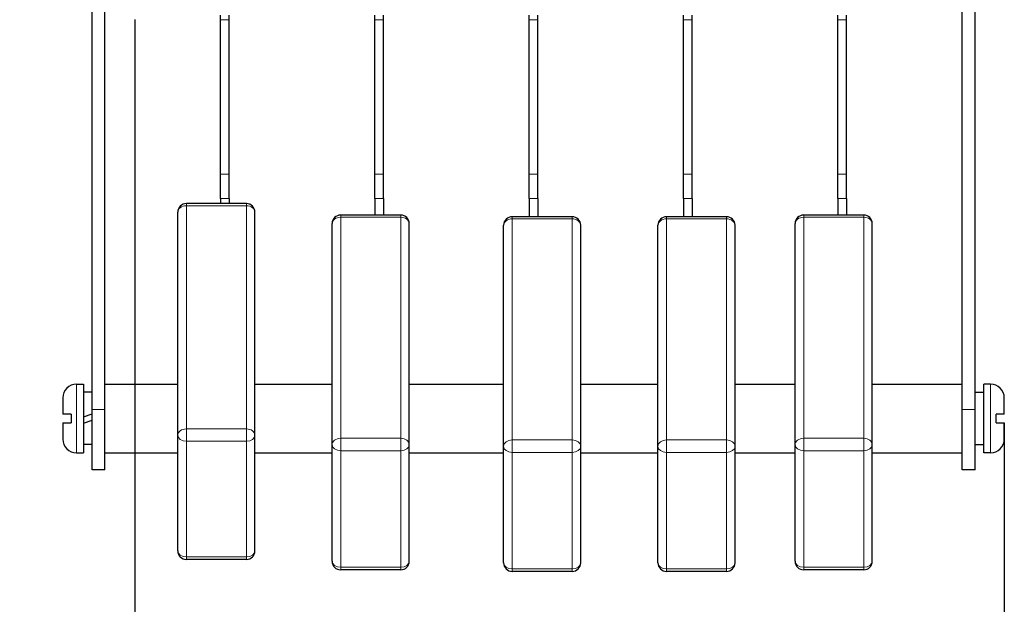
# Model space of a CAD drawing. Units: millimetres. Extents: x 0 to 420, y 0 to 297.
# Drawn here: x 357 to 379, y 205 to 218 of the extents above; entities that cross this region are included whole.
import ezdxf

# ---------------------------------------------------------------- set-up
doc = ezdxf.new("R2010")
doc.units = ezdxf.units.MM
doc.linetypes.add('K5LT_BASIC', pattern=[0])
doc.linetypes.add('K5LT_THIN', pattern=[0])
doc.layers.add('Системный слой', color=7, linetype='Continuous')
doc.styles.add('KDIMTEXTSTYLE', font='GOST_AU.SHX', dxfattribs={"width": 0.96, "oblique": 15, "height": 5})
doc.dimstyles.new('KDIMSTYLE (0.20)', dxfattribs={"dimtxt": 5, "dimasz": 1, "dimexe": 2, "dimexo": 0, "dimgap": 1, "dimtad": 1, "dimlfac": 5, "dimtxsty": 'KDIMTEXTSTYLE', "dimsah": 1, "dimcen": 0, "dimdle": 1, "dimadec": 0, "dimazin": 0, "dimtfac": 0.667, "dimtmove": 0, "dimatfit": 3, "dimfxl": 0, "dimtvp": 1, "dimtolj": 1, "dimtzin": 0, "dimarcsym": 0})

# ---------------------------------------------------------------- blocks, each defined once
blk = doc.blocks.new('U177')
at = {"layer": 'Системный слой', "color": 150, "linetype": 'K5LT_BASIC', "lineweight": 30}
for p, q in [((358.512, 209.654), (360.212, 209.654)), ((362.012, 209.654), (363.812, 209.654)), ((365.612, 209.654), (367.812, 209.654)), ((369.612, 209.654), (371.412, 209.654)), ((373.212, 209.654), (374.612, 209.654)), ((376.412, 209.654), (378.512, 209.654))]:
    blk.add_line(p, q, dxfattribs=at)
blk = doc.blocks.new('U178')
at = {"layer": 'Системный слой', "color": 150, "linetype": 'K5LT_BASIC', "lineweight": 30}
for p, q in [((358.512, 208.054), (360.212, 208.054)), ((362.012, 208.054), (363.812, 208.054)), ((365.612, 208.054), (367.812, 208.054)), ((369.612, 208.054), (371.412, 208.054)), ((373.212, 208.054), (374.612, 208.054)), ((376.412, 208.054), (378.512, 208.054))]:
    blk.add_line(p, q, dxfattribs=at)
blk = doc.blocks.new('KDIMARROW_01')
at = {"layer": 'Системный слой'}
blk.add_hatch(color=0, dxfattribs=at).paths.add_polyline_path([(-5, -0.658), (0, 0), (-5, 0.658), (-4.5, 0)])
at = {"layer": 'Системный слой', "color": 0, "linetype": 'K5LT_THIN', "lineweight": 18}
for p, q in [((-4.5, 0), (-5, 0.658)), ((-5, 0.658), (0, 0)), ((0, 0), (-5, -0.658)), ((-5, -0.658), (-4.5, 0)), ((0, 0), (-1, 0))]:
    blk.add_line(p, q, dxfattribs=at)

msp = doc.modelspace()

# ---------------------------------------------------------------- linework, layer by layer
at = {"layer": 'Системный слой', "color": 150, "linetype": 'K5LT_BASIC', "lineweight": 30}
for p, q in [((358.2117, 209.0624), (358.2117, 232.9481)), ((358.5117, 209.0624), (358.5117, 232.9481)), ((378.5117, 209.0624), (378.5117, 232.9481)), ((378.8117, 209.0624), (378.8117, 232.9481)), ((361.2117, 218.1418), (361.2117, 218.2545)), ((361.4117, 218.1418), (361.4117, 218.2545)), ((364.8117, 218.1418), (364.8117, 218.2545)), ((365.0117, 218.1418), (365.0117, 218.2545)), ((368.4117, 218.1418), (368.4117, 218.2545)), ((368.6117, 218.1418), (368.6117, 218.2545)), ((372.0117, 218.1418), (372.0117, 218.2545)), ((372.2117, 218.1418), (372.2117, 218.2545)), ((375.6117, 218.1418), (375.6117, 218.2545)), ((375.8117, 218.1418), (375.8117, 218.2545)), ((361.2117, 214.547), (361.2117, 218.1418)), ((361.4117, 214.547), (361.4117, 218.1418)), ((364.8117, 214.547), (364.8117, 218.1418)), ((365.0117, 214.547), (365.0117, 218.1418)), ((368.4117, 214.547), (368.4117, 218.1418)), ((368.6117, 214.547), (368.6117, 218.1418)), ((372.0117, 214.547), (372.0117, 218.1418)), ((372.2117, 214.547), (372.2117, 218.1418)), ((375.6117, 214.547), (375.6117, 218.1418)), ((375.8117, 214.547), (375.8117, 218.1418)), ((361.2117, 213.9768), (361.2117, 214.547)), ((361.4117, 213.9768), (361.4117, 214.547)), ((364.8117, 213.9768), (364.8117, 214.547)), ((365.0117, 213.9768), (365.0117, 214.547)), ((368.4117, 213.9768), (368.4117, 214.547)), ((368.6117, 213.9768), (368.6117, 214.547)), ((372.0117, 213.9768), (372.0117, 214.547)), ((372.2117, 213.9768), (372.2117, 214.547)), ((375.6117, 213.9768), (375.6117, 214.547)), ((375.8117, 213.9768), (375.8117, 214.547)), ((361.8117, 213.861), (360.4117, 213.861)), ((361.2117, 213.9768), (361.2117, 213.861)), ((361.4117, 213.9768), (361.4117, 213.861)), ((364.8117, 213.9768), (364.8117, 213.5941)), ((365.0117, 213.9768), (365.0117, 213.5941)), ((368.4117, 213.9768), (368.4117, 213.5563)), ((368.6117, 213.9768), (368.6117, 213.5563)), ((372.0117, 213.9768), (372.0117, 213.5563)), ((372.2117, 213.9768), (372.2117, 213.5563)), ((375.6117, 213.9768), (375.6117, 213.5941)), ((375.8117, 213.9768), (375.8117, 213.5941)), ((360.2117, 208.4608), (360.2117, 213.661)), ((362.0117, 208.4608), (362.0117, 213.661)), ((363.8117, 208.2406), (363.8117, 213.3941)), ((365.4117, 213.5941), (364.0117, 213.5941)), ((365.6117, 208.2406), (365.6117, 213.3941)), ((369.4117, 213.5563), (368.0117, 213.5563)), ((373.0117, 213.5563), (371.6117, 213.5563)), ((374.6117, 208.2406), (374.6117, 213.3941)), ((376.2117, 213.5941), (374.8117, 213.5941)), ((376.4117, 208.2406), (376.4117, 213.3941)), ((367.8117, 208.2029), (367.8117, 213.3563)), ((369.6117, 208.2029), (369.6117, 213.3563)), ((371.4117, 208.2029), (371.4117, 213.3563)), ((373.2117, 208.2029), (373.2117, 213.3563)), ((357.8517, 209.654), (358.0117, 209.654)), ((358.0117, 209.654), (358.0117, 208.054)), ((358.2117, 209.464), (358.0117, 209.464)), ((378.8117, 209.464), (379.0117, 209.464)), ((379.1717, 209.654), (379.0117, 209.654)), ((379.0117, 208.054), (379.0117, 209.654)), ((357.5317, 209.334), (357.5317, 208.954)), ((379.4917, 208.954), (379.4917, 209.334)), ((358.2117, 207.654), (358.2117, 209.0624)), ((358.5117, 207.654), (358.5117, 209.0624)), ((378.5117, 207.654), (378.5117, 209.0624)), ((378.8117, 207.654), (378.8117, 209.0624)), ((357.7237, 208.954), (357.5317, 208.954)), ((357.7237, 208.954), (357.7237, 208.754)), ((358.0117, 208.8921), (358.2117, 208.9649)), ((358.0117, 208.7432), (358.2117, 208.8159)), ((379.2997, 208.754), (379.2997, 208.954)), ((379.4917, 208.954), (379.2997, 208.954)), ((357.5317, 208.754), (357.5317, 208.374)), ((357.5317, 208.754), (357.7237, 208.754)), ((379.2997, 208.754), (379.4917, 208.754)), ((379.4917, 208.374), (379.4917, 208.754)), ((360.2117, 205.7668), (360.2117, 208.4608)), ((362.0117, 205.7668), (362.0117, 208.4608)), ((358.2117, 208.244), (358.0117, 208.244)), ((363.8117, 205.5255), (363.8117, 208.2406)), ((365.6117, 205.5255), (365.6117, 208.2406)), ((367.8117, 205.4877), (367.8117, 208.2029)), ((369.6117, 205.4877), (369.6117, 208.2029)), ((371.4117, 205.4877), (371.4117, 208.2029)), ((373.2117, 205.4877), (373.2117, 208.2029)), ((374.6117, 205.5255), (374.6117, 208.2406)), ((376.4117, 205.5255), (376.4117, 208.2406)), ((378.8117, 208.244), (379.0117, 208.244)), ((357.8517, 208.054), (358.0117, 208.054)), ((379.1717, 208.054), (379.0117, 208.054)), ((358.5117, 207.654), (358.2117, 207.654)), ((378.8117, 207.654), (378.5117, 207.654)), ((361.8117, 205.5668), (360.4117, 205.5668)), ((365.4117, 205.3255), (364.0117, 205.3255)), ((369.4117, 205.2877), (368.0117, 205.2877)), ((373.0117, 205.2877), (371.6117, 205.2877)), ((376.2117, 205.3255), (374.8117, 205.3255))]:
    msp.add_line(p, q, dxfattribs=at)
at = {"layer": 'Системный слой', "color": 7, "linetype": 'K5LT_THIN', "lineweight": 18}
for p, q in [((361.4117, 218.1418), (361.2117, 218.1418)), ((365.0117, 218.1418), (364.8117, 218.1418)), ((368.6117, 218.1418), (368.4117, 218.1418)), ((372.2117, 218.1418), (372.0117, 218.1418)), ((375.8117, 218.1418), (375.6117, 218.1418)), ((361.4117, 214.547), (361.2117, 214.547)), ((365.0117, 214.547), (364.8117, 214.547)), ((368.6117, 214.547), (368.4117, 214.547)), ((372.2117, 214.547), (372.0117, 214.547)), ((375.8117, 214.547), (375.6117, 214.547)), ((360.4117, 213.861), (360.4117, 213.8102)), ((361.4117, 213.9768), (361.2117, 213.9768)), ((361.8117, 213.861), (361.8117, 213.8102)), ((365.0117, 213.9768), (364.8117, 213.9768)), ((368.6117, 213.9768), (368.4117, 213.9768)), ((372.2117, 213.9768), (372.0117, 213.9768)), ((375.8117, 213.9768), (375.6117, 213.9768)), ((361.8117, 213.8102), (360.4117, 213.8102)), ((360.4117, 208.6101), (360.4117, 213.8102)), ((361.8117, 208.6101), (361.8117, 213.8102)), ((364.0117, 213.5941), (364.0117, 213.5444)), ((365.4117, 213.5444), (364.0117, 213.5444)), ((364.0117, 208.3909), (364.0117, 213.5444)), ((365.4117, 213.5941), (365.4117, 213.5444)), ((365.4117, 208.3909), (365.4117, 213.5444)), ((368.0117, 213.5563), (368.0117, 213.5066)), ((369.4117, 213.5066), (368.0117, 213.5066)), ((368.0117, 208.3531), (368.0117, 213.5066)), ((369.4117, 213.5563), (369.4117, 213.5066)), ((369.4117, 208.3531), (369.4117, 213.5066)), ((371.6117, 213.5563), (371.6117, 213.5066)), ((373.0117, 213.5066), (371.6117, 213.5066)), ((371.6117, 208.3531), (371.6117, 213.5066)), ((373.0117, 213.5563), (373.0117, 213.5066)), ((373.0117, 208.3531), (373.0117, 213.5066)), ((374.8117, 213.5941), (374.8117, 213.5444)), ((376.2117, 213.5444), (374.8117, 213.5444)), ((374.8117, 208.3909), (374.8117, 213.5444)), ((376.2117, 213.5941), (376.2117, 213.5444)), ((376.2117, 208.3909), (376.2117, 213.5444)), ((357.8517, 209.654), (357.8517, 208.054)), ((379.1717, 208.054), (379.1717, 209.654)), ((358.5117, 209.0624), (358.2117, 209.0624)), ((378.8117, 209.0624), (378.5117, 209.0624)), ((360.4117, 208.6101), (360.4117, 208.3206)), ((361.8117, 208.6101), (360.4117, 208.6101)), ((361.8117, 208.6101), (361.8117, 208.3206)), ((360.4117, 205.6265), (360.4117, 208.3206)), ((361.8117, 208.3206), (360.4117, 208.3206)), ((361.8117, 205.6265), (361.8117, 208.3206)), ((364.0117, 208.3909), (364.0117, 208.1015)), ((365.4117, 208.3909), (364.0117, 208.3909)), ((365.4117, 208.3909), (365.4117, 208.1015)), ((368.0117, 208.3531), (368.0117, 208.0637)), ((369.4117, 208.3531), (368.0117, 208.3531)), ((369.4117, 208.3531), (369.4117, 208.0637)), ((371.6117, 208.3531), (371.6117, 208.0637)), ((373.0117, 208.3531), (371.6117, 208.3531)), ((373.0117, 208.3531), (373.0117, 208.0637)), ((374.8117, 208.3909), (374.8117, 208.1015)), ((376.2117, 208.3909), (374.8117, 208.3909)), ((376.2117, 208.3909), (376.2117, 208.1015)), ((364.0117, 205.3863), (364.0117, 208.1015)), ((365.4117, 208.1015), (364.0117, 208.1015)), ((365.4117, 205.3863), (365.4117, 208.1015)), ((374.8117, 205.3863), (374.8117, 208.1015)), ((376.2117, 208.1015), (374.8117, 208.1015)), ((376.2117, 205.3863), (376.2117, 208.1015)), ((368.0117, 205.3486), (368.0117, 208.0637)), ((369.4117, 208.0637), (368.0117, 208.0637)), ((369.4117, 205.3486), (369.4117, 208.0637)), ((371.6117, 205.3486), (371.6117, 208.0637)), ((373.0117, 208.0637), (371.6117, 208.0637)), ((373.0117, 205.3486), (373.0117, 208.0637)), ((360.4117, 205.5668), (360.4117, 205.6265)), ((361.8117, 205.6265), (360.4117, 205.6265)), ((361.8117, 205.5668), (361.8117, 205.6265)), ((364.0117, 205.3255), (364.0117, 205.3863)), ((365.4117, 205.3863), (364.0117, 205.3863)), ((365.4117, 205.3255), (365.4117, 205.3863)), ((368.0117, 205.2877), (368.0117, 205.3486)), ((369.4117, 205.3486), (368.0117, 205.3486)), ((369.4117, 205.2877), (369.4117, 205.3486)), ((371.6117, 205.2877), (371.6117, 205.3486)), ((373.0117, 205.3486), (371.6117, 205.3486)), ((373.0117, 205.2877), (373.0117, 205.3486)), ((374.8117, 205.3255), (374.8117, 205.3863)), ((376.2117, 205.3863), (374.8117, 205.3863)), ((376.2117, 205.3255), (376.2117, 205.3863))]:
    msp.add_line(p, q, dxfattribs=at)
at = {"layer": 'Системный слой', "color": 150, "linetype": 'K5LT_BASIC', "lineweight": 30}
for centre, radius, start, end in [((360.4117, 213.661), 0.2, 90, 180), ((361.8117, 213.661), 0.2, 0, 90), ((364.0117, 213.3941), 0.2, 90, 180), ((365.4117, 213.3941), 0.2, 0, 90), ((368.0117, 213.3563), 0.2, 90, 180), ((369.4117, 213.3563), 0.2, 0, 90), ((371.6117, 213.3563), 0.2, 90, 180), ((373.0117, 213.3563), 0.2, 0, 90), ((374.8117, 213.3941), 0.2, 90, 180), ((376.2117, 213.3941), 0.2, 0, 90), ((357.8517, 209.334), 0.32, 90, 180), ((379.1717, 209.334), 0.32, 0, 90), ((357.8517, 208.374), 0.32, 180, 270), ((379.1717, 208.374), 0.32, 270, 0), ((360.4117, 205.7668), 0.2, 180, 270), ((361.8117, 205.7668), 0.2, 270, 0), ((364.0117, 205.5255), 0.2, 180, 270), ((365.4117, 205.5255), 0.2, 270, 0), ((368.0117, 205.4877), 0.2, 180, 270), ((369.4117, 205.4877), 0.2, 270, 0), ((371.6117, 205.4877), 0.2, 180, 270), ((373.0117, 205.4877), 0.2, 270, 0), ((374.8117, 205.5255), 0.2, 180, 270), ((376.2117, 205.5255), 0.2, 270, 0)]:
    msp.add_arc(centre, radius, start, end, dxfattribs=at)
at = {"layer": 'Системный слой', "color": 7, "linetype": 'K5LT_THIN', "lineweight": 18}
for centre, major_axis, ratio, start_param, end_param in [((360.4117, 213.661), (-0.2, 0), 0.7460493, 4.712389, 6.2831853), ((361.8117, 213.661), (-0.2, 0), 0.7460493, 3.1415927, 4.712389), ((364.0117, 213.3941), (-0.2, 0), 0.7513397, 4.712389, 6.2831853), ((365.4117, 213.3941), (-0.2, 0), 0.7513397, 3.1415927, 4.712389), ((368.0117, 213.3563), (-0.2, 0), 0.7513397, 4.712389, 6.2831853), ((369.4117, 213.3563), (-0.2, 0), 0.7513397, 3.1415927, 4.712389), ((371.6117, 213.3563), (-0.2, 0), 0.7513397, 4.712389, 6.2831853), ((373.0117, 213.3563), (-0.2, 0), 0.7513397, 3.1415927, 4.712389), ((374.8117, 213.3941), (-0.2, 0), 0.7513397, 4.712389, 6.2831853), ((376.2117, 213.3941), (-0.2, 0), 0.7513397, 3.1415927, 4.712389), ((360.4117, 208.4608), (-0.2, 0), 0.7460493, 4.712389, 6.2831853), ((361.8117, 208.4608), (0.2, 0), 0.7460493, 0, 1.5707963), ((360.4117, 208.4608), (0.2, 0), 0.7014493, 3.1415927, 4.712389), ((361.8117, 208.4608), (0.2, 0), 0.7014493, 4.712389, 6.2831853), ((364.0117, 208.2406), (-0.2, 0), 0.7513397, 4.712389, 6.2831853), ((365.4117, 208.2406), (0.2, 0), 0.7513397, 0, 1.5707963), ((368.0117, 208.2029), (-0.2, 0), 0.7513397, 4.712389, 6.2831853), ((369.4117, 208.2029), (0.2, 0), 0.7513397, 0, 1.5707963), ((371.6117, 208.2029), (-0.2, 0), 0.7513397, 4.712389, 6.2831853), ((373.0117, 208.2029), (0.2, 0), 0.7513397, 0, 1.5707963), ((374.8117, 208.2406), (-0.2, 0), 0.7513397, 4.712389, 6.2831853), ((376.2117, 208.2406), (0.2, 0), 0.7513397, 0, 1.5707963), ((364.0117, 208.2406), (0.2, 0), 0.6957391, 3.1415927, 4.712389), ((365.4117, 208.2406), (0.2, 0), 0.6957391, 4.712389, 6.2831853), ((368.0117, 208.2029), (0.2, 0), 0.6957391, 3.1415927, 4.712389), ((369.4117, 208.2029), (0.2, 0), 0.6957391, 4.712389, 6.2831853), ((371.6117, 208.2029), (0.2, 0), 0.6957391, 3.1415927, 4.712389), ((373.0117, 208.2029), (0.2, 0), 0.6957391, 4.712389, 6.2831853), ((374.8117, 208.2406), (0.2, 0), 0.6957391, 3.1415927, 4.712389), ((376.2117, 208.2406), (0.2, 0), 0.6957391, 4.712389, 6.2831853), ((360.4117, 205.7668), (-0.2, 0), 0.7014493, 0, 1.5707963), ((361.8117, 205.7668), (0.2, 0), 0.7014493, 4.712389, 6.2831853), ((364.0117, 205.5255), (-0.2, 0), 0.6957391, 0, 1.5707963), ((365.4117, 205.5255), (0.2, 0), 0.6957391, 4.712389, 6.2831853), ((368.0117, 205.4877), (-0.2, 0), 0.6957391, 0, 1.5707963), ((369.4117, 205.4877), (0.2, 0), 0.6957391, 4.712389, 6.2831853), ((371.6117, 205.4877), (-0.2, 0), 0.6957391, 0, 1.5707963), ((373.0117, 205.4877), (0.2, 0), 0.6957391, 4.712389, 6.2831853), ((374.8117, 205.5255), (-0.2, 0), 0.6957391, 0, 1.5707963), ((376.2117, 205.5255), (0.2, 0), 0.6957391, 4.712389, 6.2831853)]:
    msp.add_ellipse(centre, major_axis=major_axis, ratio=ratio, start_param=start_param, end_param=end_param, dxfattribs=at)

# ---------------------------------------------------------------- block references
at = {"layer": 'Системный слой'}
for name in ['U177', 'U178']:
    msp.add_blockref(name, (0, 0), dxfattribs=at)

# ---------------------------------------------------------------- dimensions: what is measured, and where the dimension line sits
at = {"layer": 'Системный слой', "color": 7}
for base, p1, location, text in [((160.9093, 172.9627), (359.2117, 218.154), (260.0605, 172.9627), '\\H5.0;\\W0.965;\\Q0;\\H5.0;\\W0.965;\\Q0;\\Q0;995'), ((160.9093, 160.7028), (379.4917, 208.754), (270.2005, 160.7028), '\\H5.0;\\W0.965;\\Q0;\\H5.0;\\W0.965;\\Q0;\\Q0;1095')]:
    msp.add_linear_dim(base=base, p1=p1, p2=(160.9093, 227.954), location=location, text=text, dimstyle='KDIMSTYLE (0.20)', override={"dimexo": 0, "dimblk1": 'KDIMARROW_01', "dimblk2": 'KDIMARROW_01', "dimse1": 0, "dimse2": 0, "dimclrt": 7, "dimtolj": 1}, dxfattribs=at).render()

doc.saveas('drawing.dxf')
